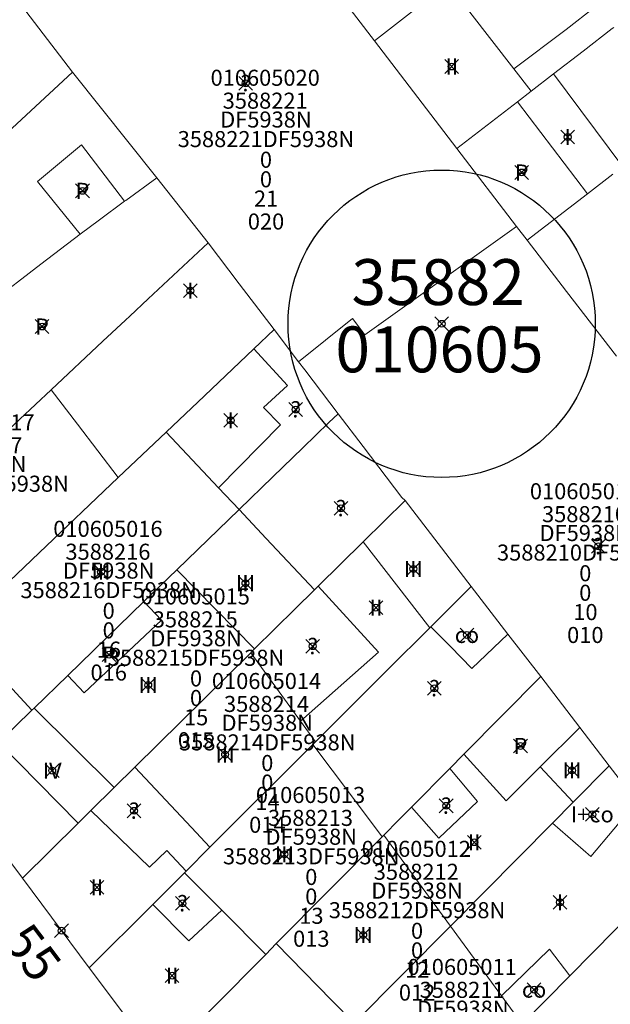
# Model space of a CAD drawing. Units: metres. Extents: x 452900 to 454027, y 4597990 to 4599343.
# Drawn here: x 453398 to 453424, y 4598592 to 4598635 of the extents above; entities that cross this region are included whole.
import ezdxf
from ezdxf.enums import TextEntityAlignment as Align

# ---------------------------------------------------------------- set-up
doc = ezdxf.new("R2010")
doc.units = ezdxf.units.M
doc.header["$MEASUREMENT"] = 0
doc.header["$PDMODE"] = 35
doc.header["$PDSIZE"] = 0.3
for name, color, linetype in [('2_CQPM_ILLES_NOVES', 6, 'Continuous'), ('2_CQPM_PARCELLES_NOVES', 31, 'Continuous'), ('2_CQPM_VOLUMETRIES_NOVES', 4, 'Continuous'), ('CQPM_ILLES_CODIGIS', 3, 'Continuous'), ('CQPM_ILLES_IDENT', 3, 'Continuous'), ('CQPM_ILLES_U', 3, 'Continuous'), ('CQPM_ILLES_UTM', 3, 'Continuous'), ('CQPM_NUMPOL', 6, 'Continuous'), ('CQPM_NUMPOL_CODGIS', 6, 'Continuous'), ('CQPM_NUMPOL_IDENT', 6, 'Continuous'), ('CQPM_NUMPOL_NUM', 6, 'Continuous'), ('CQPM_NUMPOL_NUMEDIF', 6, 'Continuous'), ('CQPM_NUMPOL_UTM', 6, 'Continuous'), ('CQPM_PARCEL_U', 2, 'Continuous'), ('CQPM_VOLUMETRIA_BLOC', 1, 'Continuous'), ('CQPM_VOLUMETRIA_IDENT', 1, 'Continuous'), ('CQPM_VOLUMETRIA_NUMEDIF', 1, 'Continuous'), ('CQPM_VOLUMETRIA_PLANTES', 1, 'Continuous')]:
    doc.layers.add(name, color=color, linetype=linetype)
doc.styles.add('ARIAL', font='arial.ttf')
doc.styles.get("Standard").update_dxf_attribs({"font": 'txt.shx'})

# ---------------------------------------------------------------- blocks, each defined once
blk = doc.blocks.new('CQPM_NUMPOL')
at = {"layer": 'CQPM_NUMPOL_IDENT'}
blk.add_point((0, 0), dxfattribs=at)
at = {"layer": 'CQPM_NUMPOL_CODGIS'}
blk.add_attdef('CODI_GIS', text='', height=1.05, dxfattribs=at).set_placement((0, -4.346), align=Align.CENTER)
at = {"layer": 'CQPM_NUMPOL_NUM', "color": 0}
blk.add_attdef('NUMERO', text='', height=1.05, dxfattribs=at).set_placement((0, -1.574), align=Align.CENTER)
at = {"layer": 'CQPM_NUMPOL_NUMEDIF'}
blk.add_attdef('NUM_EDIFICI', text='', height=1.05, dxfattribs=at).set_placement((0, -2.971), align=Align.CENTER)
at = {"layer": 'CQPM_NUMPOL_UTM'}
blk.add_attdef('UTM', text='', height=1.05, dxfattribs=at).set_placement((0, -5.906), align=Align.CENTER)
blk = doc.blocks.new('CQPM_VOLUMETRIA')
at = {"layer": 'CQPM_VOLUMETRIA_IDENT'}
blk.add_point((0, 0), dxfattribs=at)
at = {"layer": 'CQPM_VOLUMETRIA_NUMEDIF'}
blk.add_attdef('NUM_EDIFICI', text='', height=0.7, dxfattribs=at).set_placement((0, -1), align=Align.CENTER)
at = {"layer": 'CQPM_VOLUMETRIA_PLANTES'}
blk.add_attdef('PLANTES', text='', height=0.7, dxfattribs=at).set_placement((0, 0), align=Align.MIDDLE_CENTER)
blk = doc.blocks.new('CQPM_ILLES')
at = {"layer": 'CQPM_ILLES_IDENT'}
blk.add_circle((0, 0), 6.705, dxfattribs=at)
blk.add_point((0, 0), dxfattribs=at)
at = {"layer": 'CQPM_ILLES_CODIGIS', "color": 3, "style": 'ARIAL'}
blk.add_attdef('CODI_GIS', text='', height=2, dxfattribs=at).set_placement((-0.099, -1.116), align=Align.MIDDLE_CENTER)
at = {"layer": 'CQPM_ILLES_UTM', "color": 3, "style": 'ARIAL'}
blk.add_attdef('UTM_ILLA', text='', height=2, dxfattribs=at).set_placement((-0.155, 1.819), align=Align.MIDDLE_CENTER)
blk = doc.blocks.new('CQPM_PARCEL_U')

msp = doc.modelspace()

# ---------------------------------------------------------------- linework, layer by layer
at = {"layer": '2_CQPM_ILLES_NOVES', "linetype": 'Continuous', "lineweight": 0}
for points in [[(453395.21, 4598601.436), (453398.22, 4598597.414)], [(453422.116, 4598593.162), (453427.041, 4598598.159)], [(453398.22, 4598597.414), (453401.138, 4598593.514)], [(453401.138, 4598593.514), (453404.207, 4598589.425)], [(453420.039, 4598591.054), (453422.116, 4598593.162)]]:
    msp.add_lwpolyline(points, dxfattribs=at)
at = {"layer": '2_CQPM_PARCELLES_NOVES', "linetype": 'Continuous', "lineweight": 0}
for points in [[(453410.356, 4598638.167), (453413.582, 4598633.949)], [(453400.401, 4598632.58), (453397.282, 4598636.678)], [(453416.788, 4598636.44), (453413.582, 4598633.949)], [(453421.408, 4598632.503), (453422.69, 4598633.49), (453423.969, 4598634.475), (453424.037, 4598634.527)], [(453413.582, 4598633.949), (453417.179, 4598629.247)], [(453396.354, 4598628.824), (453400.401, 4598632.58)], [(453404.082, 4598627.972), (453400.401, 4598632.58)], [(453420.432, 4598631.751), (453421.408, 4598632.503)], [(453419.827, 4598631.286), (453420.432, 4598631.751)], [(453417.179, 4598629.247), (453419.827, 4598631.286)], [(453417.179, 4598629.247), (453419.783, 4598625.845)], [(453423.998, 4598628.127), (453422.886, 4598627.273)], [(453404.082, 4598627.972), (453402.737, 4598626.985), (453402.683, 4598626.945)], [(453406.325, 4598625.135), (453404.082, 4598627.972)], [(453422.886, 4598627.273), (453420.247, 4598625.245)], [(453400.738, 4598625.518), (453401.58, 4598626.136), (453402.683, 4598626.945)], [(453419.783, 4598625.845), (453413.164, 4598621.118), (453412.629, 4598621.829), (453410.279, 4598619.943)], [(453419.783, 4598625.845), (453420.247, 4598625.245)], [(453396.781, 4598622.481), (453399.027, 4598624.205), (453400.738, 4598625.518)], [(453406.325, 4598625.135), (453407.684, 4598623.35), (453409.205, 4598621.353)], [(453424.147, 4598620.196), (453421.973, 4598623.01), (453420.247, 4598625.245)], [(453408.315, 4598620.508), (453409.205, 4598621.353)], [(453410.279, 4598619.943), (453409.205, 4598621.353)], [(453404.49, 4598616.873), (453406.162, 4598618.462), (453408.315, 4598620.508)], [(453410.279, 4598619.943), (453410.545, 4598619.593), (453412.002, 4598617.68)], [(453412.002, 4598617.68), (453411.599, 4598617.291), (453410.465, 4598616.194), (453409.158, 4598614.929), (453407.677, 4598613.496)], [(453412.002, 4598617.68), (453413.089, 4598616.251), (453414.781, 4598614.03), (453414.922, 4598613.901)], [(453402.406, 4598614.892), (453404.49, 4598616.873)], [(453395.41, 4598608.244), (453397.207, 4598609.952), (453397.322, 4598610.062), (453398.948, 4598611.606), (453402.406, 4598614.892)], [(453414.922, 4598613.901), (453413.088, 4598612.09)], [(453417.813, 4598610.146), (453414.922, 4598613.901)], [(453407.677, 4598613.496), (453404.967, 4598610.874)], [(453413.088, 4598612.09), (453411.129, 4598610.157)], [(453404.967, 4598610.874), (453403.528, 4598609.482)], [(453411.129, 4598610.157), (453410.972, 4598610.002)], [(453417.813, 4598610.146), (453416.053, 4598608.39)], [(453419.412, 4598608.069), (453417.813, 4598610.146)], [(453408.353, 4598607.417), (453410.121, 4598609.162), (453410.972, 4598610.002)], [(453403.528, 4598609.482), (453400.204, 4598606.267)], [(453416.053, 4598608.39), (453415.997, 4598608.335)], [(453415.997, 4598608.335), (453414.158, 4598606.501), (453413.494, 4598605.838), (453411.012, 4598603.362)], [(453420.843, 4598606.21), (453419.412, 4598608.069)], [(453408.185, 4598607.251), (453403.127, 4598602.258)], [(453408.353, 4598607.417), (453408.185, 4598607.251)], [(453400.204, 4598606.267), (453398.731, 4598604.842)], [(453420.843, 4598606.21), (453417.49, 4598602.827)], [(453422.545, 4598603.999), (453420.843, 4598606.21)], [(453398.635, 4598604.749), (453397.175, 4598603.336)], [(453398.731, 4598604.842), (453398.635, 4598604.749)], [(453423.834, 4598602.325), (453422.545, 4598603.999)], [(453410.904, 4598603.255), (453406.409, 4598598.772)], [(453411.012, 4598603.362), (453410.904, 4598603.255)], [(453417.49, 4598602.827), (453416.874, 4598602.205)], [(453403.127, 4598602.258), (453402.23, 4598601.373)], [(453416.874, 4598602.205), (453415.207, 4598600.523)], [(453423.834, 4598602.325), (453422.265, 4598600.743)], [(453425.041, 4598600.756), (453423.834, 4598602.325)], [(453402.23, 4598601.373), (453401.214, 4598600.37)], [(453422.265, 4598600.743), (453421.352, 4598599.822)], [(453401.214, 4598600.37), (453400.658, 4598599.821)], [(453413.989, 4598599.294), (453414.655, 4598599.966), (453415.207, 4598600.523)], [(453400.658, 4598599.821), (453398.22, 4598597.414)], [(453421.352, 4598599.822), (453416.899, 4598595.331)], [(453413.926, 4598599.231), (453409.303, 4598594.566)], [(453413.989, 4598599.294), (453413.926, 4598599.231)], [(453406.409, 4598598.772), (453405.363, 4598597.728)], [(453405.292, 4598597.658), (453403.907, 4598596.276)], [(453405.363, 4598597.728), (453405.292, 4598597.658)], [(453403.907, 4598596.276), (453401.138, 4598593.514)], [(453416.899, 4598595.331), (453412.704, 4598591.1)], [(453409.303, 4598594.566), (453408.839, 4598594.098)], [(453408.839, 4598594.098), (453404.207, 4598589.425)]]:
    msp.add_lwpolyline(points, dxfattribs=at)
at = {"layer": '2_CQPM_VOLUMETRIES_NOVES', "linetype": 'Continuous', "lineweight": 0}
for points in [[(453419.672, 4598632.729), (453416.788, 4598636.44)], [(453419.672, 4598632.729), (453421.953, 4598634.445), (453423.227, 4598635.429), (453422.622, 4598636.207)], [(453420.432, 4598631.751), (453419.672, 4598632.729)], [(453424.423, 4598628.454), (453421.408, 4598632.503)], [(453408.315, 4598620.508), (453409.794, 4598618.905), (453408.746, 4598617.945), (453409.482, 4598617.196), (453406.783, 4598614.443)], [(453406.783, 4598614.443), (453404.49, 4598616.873)], [(453407.677, 4598613.496), (453406.783, 4598614.443)], [(453410.356, 4598604.264), (453412.629, 4598606.275), (453413.768, 4598607.281), (453411.129, 4598610.157)], [(453400.204, 4598606.267), (453400.916, 4598605.507), (453404.292, 4598608.668), (453403.528, 4598609.482)], [(453419.412, 4598608.069), (453417.841, 4598606.573), (453416.908, 4598607.521), (453416.053, 4598608.39)], [(453411.012, 4598603.362), (453410.356, 4598604.264)], [(453400.658, 4598599.821), (453397.175, 4598603.336)], [(453403.127, 4598602.258), (453405.595, 4598599.637), (453406.409, 4598598.772)], [(453415.207, 4598600.523), (453416.391, 4598599.167), (453418.087, 4598600.765), (453416.874, 4598602.205)], [(453406.92, 4598596.024), (453405.292, 4598597.658)], [(453403.907, 4598596.276), (453405.483, 4598594.686), (453406.92, 4598596.024)], [(453408.839, 4598594.098), (453406.92, 4598596.024)], [(453409.303, 4598594.566), (453411.732, 4598592.091), (453412.704, 4598591.1)]]:
    msp.add_lwpolyline(points, dxfattribs=at)
at = {"layer": '2_CQPM_VOLUMETRIES_NOVES', "linetype": 'Continuous', "lineweight": 0, "flags": 128}
for points in [[(453419.827, 4598631.286), (453422.886, 4598627.273)], [(453402.683, 4598626.945), (453400.807, 4598629.414), (453398.887, 4598627.807), (453400.738, 4598625.518)], [(453406.325, 4598625.135), (453403.708, 4598622.687), (453402.907, 4598621.936), (453402.714, 4598621.756), (453401.733, 4598620.838), (453399.473, 4598618.722)], [(453399.473, 4598618.722), (453398.104, 4598617.442), (453394.836, 4598614.383)], [(453402.406, 4598614.892), (453400.624, 4598617.219), (453399.473, 4598618.722)], [(453407.677, 4598613.496), (453408.867, 4598612.234), (453410.972, 4598610.002)], [(453415.997, 4598608.335), (453413.088, 4598612.09)], [(453408.353, 4598607.417), (453404.967, 4598610.874)], [(453395.41, 4598608.244), (453398.635, 4598604.749)], [(453410.356, 4598604.264), (453408.185, 4598607.251)], [(453398.731, 4598604.842), (453402.23, 4598601.373)], [(453420.816, 4598602.276), (453422.545, 4598603.999)], [(453413.926, 4598599.231), (453412.588, 4598601.014), (453410.904, 4598603.255)], [(453417.49, 4598602.827), (453419.333, 4598600.799), (453420.816, 4598602.276)], [(453422.265, 4598600.743), (453420.816, 4598602.276)], [(453425.041, 4598600.756), (453423.035, 4598598.371), (453421.352, 4598599.822)], [(453405.363, 4598597.728), (453404.528, 4598598.622), (453403.766, 4598597.897), (453401.214, 4598600.37)], [(453413.989, 4598599.294), (453416.899, 4598595.331)], [(453416.899, 4598595.331), (453419.128, 4598592.295)], [(453422.116, 4598593.162), (453421.223, 4598594.319), (453419.128, 4598592.295)], [(453419.128, 4598592.295), (453420.039, 4598591.054)]]:
    msp.add_lwpolyline(points, dxfattribs=at)

# ---------------------------------------------------------------- block references
at = {"layer": 'CQPM_ILLES_U', "xscale": 1.000001550389833, "yscale": 1.000001550389833, "zscale": 1.000001550389833, "rotation": 359.9995652698055}
msp.add_blockref('CQPM_ILLES', (453416.522, 4598621.601), dxfattribs=at).add_auto_attribs({'UTM_ILLA': '35882', 'CODI_GIS': '010605'})
at = {"layer": 'CQPM_NUMPOL'}
ref = msp.add_blockref('CQPM_NUMPOL', (453399.928, 4598595.13), dxfattribs=dict(at, xscale=1.500002325668672, yscale=1.500002325668672, zscale=1.0000015504, rotation=306.999565264478))
ref.add_attrib('NUMERO', '55', dxfattribs={"layer": 'CQPM_NUMPOL_NUM', "color": 0, "height": 1.575, "rotation": 306.9996}).set_placement((453398.043, 4598593.709), align=Align.CENTER)
at = {"layer": 'CQPM_PARCEL_U'}
ref = msp.add_blockref('CQPM_PARCEL_U', (453408.818, 4598630.913), dxfattribs=at)
ref.add_attrib('REFCA_PAR', '0', dxfattribs={"height": 0.7}).set_placement((453408.851, 4598627.554), align=Align.CENTER)
ref.add_attrib('REFCA_POL', '0', dxfattribs={"height": 0.7}).set_placement((453408.851, 4598628.407), align=Align.CENTER)
ref.add_attrib('UTM_TOTAL', '3588221DF5938N', dxfattribs={"height": 0.7}).set_placement((453408.851, 4598629.308), align=Align.CENTER)
ref.add_attrib('UTM', '3588221', dxfattribs={"height": 0.7}).set_placement((453408.818, 4598630.983), align=Align.CENTER)
ref.add_attrib('CODI_GIS', '010605020', dxfattribs={"height": 0.7}).set_placement((453408.818, 4598631.983), align=Align.CENTER)
ref.add_attrib('PARCEL_GIS', '020', dxfattribs={"height": 0.7}).set_placement((453408.854, 4598625.713), align=Align.CENTER)
ref.add_attrib('PARCEL_UTM', '21', dxfattribs={"height": 0.7}).set_placement((453408.858, 4598626.713), align=Align.CENTER)
ref.add_attrib('PLANOL', 'DF5938N', dxfattribs={"height": 0.7}).set_placement((453408.851, 4598630.161), align=Align.CENTER)
ref = msp.add_blockref('CQPM_PARCEL_U', (453396.368, 4598615.882), dxfattribs=at)
ref.add_attrib('REFCA_PAR', '0', dxfattribs={"height": 0.7}).set_placement((453396.401, 4598612.523), align=Align.CENTER)
ref.add_attrib('REFCA_POL', '0', dxfattribs={"height": 0.7}).set_placement((453396.401, 4598613.376), align=Align.CENTER)
ref.add_attrib('UTM_TOTAL', '3588217DF5938N', dxfattribs={"height": 0.7}).set_placement((453396.401, 4598614.276), align=Align.CENTER)
ref.add_attrib('UTM', '3588217', dxfattribs={"height": 0.7}).set_placement((453396.368, 4598615.952), align=Align.CENTER)
ref.add_attrib('CODI_GIS', '010605017', dxfattribs={"height": 0.7}).set_placement((453396.368, 4598616.952), align=Align.CENTER)
ref.add_attrib('PARCEL_GIS', '017', dxfattribs={"height": 0.7}).set_placement((453396.403, 4598610.682), align=Align.CENTER)
ref.add_attrib('PARCEL_UTM', '17', dxfattribs={"height": 0.7}).set_placement((453396.407, 4598611.681), align=Align.CENTER)
ref.add_attrib('PLANOL', 'DF5938N', dxfattribs={"height": 0.7}).set_placement((453396.401, 4598615.13), align=Align.CENTER)
ref = msp.add_blockref('CQPM_PARCEL_U', (453422.755, 4598612.878), dxfattribs=at)
ref.add_attrib('REFCA_PAR', '0', dxfattribs={"height": 0.7}).set_placement((453422.788, 4598609.519), align=Align.CENTER)
ref.add_attrib('REFCA_POL', '0', dxfattribs={"height": 0.7}).set_placement((453422.788, 4598610.372), align=Align.CENTER)
ref.add_attrib('UTM_TOTAL', '3588210DF5938N', dxfattribs={"height": 0.7}).set_placement((453422.788, 4598611.273), align=Align.CENTER)
ref.add_attrib('UTM', '3588210', dxfattribs={"height": 0.7}).set_placement((453422.755, 4598612.948), align=Align.CENTER)
ref.add_attrib('CODI_GIS', '010605010', dxfattribs={"height": 0.7}).set_placement((453422.755, 4598613.948), align=Align.CENTER)
ref.add_attrib('PARCEL_GIS', '010', dxfattribs={"height": 0.7}).set_placement((453422.79, 4598607.678), align=Align.CENTER)
ref.add_attrib('PARCEL_UTM', '10', dxfattribs={"height": 0.7}).set_placement((453422.794, 4598608.678), align=Align.CENTER)
ref.add_attrib('PLANOL', 'DF5938N', dxfattribs={"height": 0.7}).set_placement((453422.788, 4598612.126), align=Align.CENTER)
ref = msp.add_blockref('CQPM_PARCEL_U', (453401.954, 4598611.24), dxfattribs=at)
ref.add_attrib('REFCA_PAR', '0', dxfattribs={"height": 0.7}).set_placement((453401.987, 4598607.88), align=Align.CENTER)
ref.add_attrib('REFCA_POL', '0', dxfattribs={"height": 0.7}).set_placement((453401.987, 4598608.734), align=Align.CENTER)
ref.add_attrib('UTM_TOTAL', '3588216DF5938N', dxfattribs={"height": 0.7}).set_placement((453401.987, 4598609.634), align=Align.CENTER)
ref.add_attrib('UTM', '3588216', dxfattribs={"height": 0.7}).set_placement((453401.954, 4598611.309), align=Align.CENTER)
ref.add_attrib('CODI_GIS', '010605016', dxfattribs={"height": 0.7}).set_placement((453401.954, 4598612.309), align=Align.CENTER)
ref.add_attrib('PARCEL_GIS', '016', dxfattribs={"height": 0.7}).set_placement((453401.989, 4598606.04), align=Align.CENTER)
ref.add_attrib('PARCEL_UTM', '16', dxfattribs={"height": 0.7}).set_placement((453401.993, 4598607.039), align=Align.CENTER)
ref.add_attrib('PLANOL', 'DF5938N', dxfattribs={"height": 0.7}).set_placement((453401.987, 4598610.487), align=Align.CENTER)
ref = msp.add_blockref('CQPM_PARCEL_U', (453405.766, 4598608.289), dxfattribs=at)
ref.add_attrib('REFCA_PAR', '0', dxfattribs={"height": 0.7}).set_placement((453405.799, 4598604.93), align=Align.CENTER)
ref.add_attrib('REFCA_POL', '0', dxfattribs={"height": 0.7}).set_placement((453405.799, 4598605.783), align=Align.CENTER)
ref.add_attrib('UTM_TOTAL', '3588215DF5938N', dxfattribs={"height": 0.7}).set_placement((453405.799, 4598606.684), align=Align.CENTER)
ref.add_attrib('UTM', '3588215', dxfattribs={"height": 0.7}).set_placement((453405.766, 4598608.359), align=Align.CENTER)
ref.add_attrib('CODI_GIS', '010605015', dxfattribs={"height": 0.7}).set_placement((453405.766, 4598609.359), align=Align.CENTER)
ref.add_attrib('PARCEL_GIS', '015', dxfattribs={"height": 0.7}).set_placement((453405.801, 4598603.089), align=Align.CENTER)
ref.add_attrib('PARCEL_UTM', '15', dxfattribs={"height": 0.7}).set_placement((453405.805, 4598604.089), align=Align.CENTER)
ref.add_attrib('PLANOL', 'DF5938N', dxfattribs={"height": 0.7}).set_placement((453405.799, 4598607.537), align=Align.CENTER)
ref = msp.add_blockref('CQPM_PARCEL_U', (453408.876, 4598604.6), dxfattribs=at)
ref.add_attrib('REFCA_PAR', '0', dxfattribs={"height": 0.7}).set_placement((453408.909, 4598601.24), align=Align.CENTER)
ref.add_attrib('REFCA_POL', '0', dxfattribs={"height": 0.7}).set_placement((453408.909, 4598602.094), align=Align.CENTER)
ref.add_attrib('UTM_TOTAL', '3588214DF5938N', dxfattribs={"height": 0.7}).set_placement((453408.909, 4598602.994), align=Align.CENTER)
ref.add_attrib('UTM', '3588214', dxfattribs={"height": 0.7}).set_placement((453408.876, 4598604.67), align=Align.CENTER)
ref.add_attrib('CODI_GIS', '010605014', dxfattribs={"height": 0.7}).set_placement((453408.876, 4598605.67), align=Align.CENTER)
ref.add_attrib('PARCEL_GIS', '014', dxfattribs={"height": 0.7}).set_placement((453408.912, 4598599.4), align=Align.CENTER)
ref.add_attrib('PARCEL_UTM', '14', dxfattribs={"height": 0.7}).set_placement((453408.916, 4598600.399), align=Align.CENTER)
ref.add_attrib('PLANOL', 'DF5938N', dxfattribs={"height": 0.7}).set_placement((453408.909, 4598603.848), align=Align.CENTER)
ref = msp.add_blockref('CQPM_PARCEL_U', (453410.796, 4598599.63), dxfattribs=at)
ref.add_attrib('REFCA_PAR', '0', dxfattribs={"height": 0.7}).set_placement((453410.829, 4598596.271), align=Align.CENTER)
ref.add_attrib('REFCA_POL', '0', dxfattribs={"height": 0.7}).set_placement((453410.829, 4598597.124), align=Align.CENTER)
ref.add_attrib('UTM_TOTAL', '3588213DF5938N', dxfattribs={"height": 0.7}).set_placement((453410.829, 4598598.024), align=Align.CENTER)
ref.add_attrib('UTM', '3588213', dxfattribs={"height": 0.7}).set_placement((453410.796, 4598599.7), align=Align.CENTER)
ref.add_attrib('CODI_GIS', '010605013', dxfattribs={"height": 0.7}).set_placement((453410.796, 4598600.7), align=Align.CENTER)
ref.add_attrib('PARCEL_GIS', '013', dxfattribs={"height": 0.7}).set_placement((453410.831, 4598594.43), align=Align.CENTER)
ref.add_attrib('PARCEL_UTM', '13', dxfattribs={"height": 0.7}).set_placement((453410.835, 4598595.429), align=Align.CENTER)
ref.add_attrib('PLANOL', 'DF5938N', dxfattribs={"height": 0.7}).set_placement((453410.829, 4598598.878), align=Align.CENTER)
ref = msp.add_blockref('CQPM_PARCEL_U', (453415.413, 4598597.281), dxfattribs=at)
ref.add_attrib('REFCA_PAR', '0', dxfattribs={"height": 0.7}).set_placement((453415.446, 4598593.921), align=Align.CENTER)
ref.add_attrib('REFCA_POL', '0', dxfattribs={"height": 0.7}).set_placement((453415.446, 4598594.774), align=Align.CENTER)
ref.add_attrib('UTM_TOTAL', '3588212DF5938N', dxfattribs={"height": 0.7}).set_placement((453415.446, 4598595.675), align=Align.CENTER)
ref.add_attrib('UTM', '3588212', dxfattribs={"height": 0.7}).set_placement((453415.413, 4598597.35), align=Align.CENTER)
ref.add_attrib('CODI_GIS', '010605012', dxfattribs={"height": 0.7}).set_placement((453415.413, 4598598.35), align=Align.CENTER)
ref.add_attrib('PARCEL_GIS', '012', dxfattribs={"height": 0.7}).set_placement((453415.448, 4598592.081), align=Align.CENTER)
ref.add_attrib('PARCEL_UTM', '12', dxfattribs={"height": 0.7}).set_placement((453415.452, 4598593.08), align=Align.CENTER)
ref.add_attrib('PLANOL', 'DF5938N', dxfattribs={"height": 0.7}).set_placement((453415.446, 4598596.528), align=Align.CENTER)
ref = msp.add_blockref('CQPM_PARCEL_U', (453417.413, 4598592.131), dxfattribs=at)
ref.add_attrib('REFCA_PAR', '0', dxfattribs={"height": 0.7}).set_placement((453417.446, 4598588.771), align=Align.CENTER)
ref.add_attrib('REFCA_POL', '0', dxfattribs={"height": 0.7}).set_placement((453417.446, 4598589.624), align=Align.CENTER)
ref.add_attrib('UTM_TOTAL', '3588211DF5938N', dxfattribs={"height": 0.7}).set_placement((453417.446, 4598590.525), align=Align.CENTER)
ref.add_attrib('UTM', '3588211', dxfattribs={"height": 0.7}).set_placement((453417.413, 4598592.2), align=Align.CENTER)
ref.add_attrib('CODI_GIS', '010605011', dxfattribs={"height": 0.7}).set_placement((453417.413, 4598593.2), align=Align.CENTER)
ref.add_attrib('PARCEL_GIS', '011', dxfattribs={"height": 0.7}).set_placement((453417.448, 4598586.931), align=Align.CENTER)
ref.add_attrib('PARCEL_UTM', '11', dxfattribs={"height": 0.7}).set_placement((453417.452, 4598587.93), align=Align.CENTER)
ref.add_attrib('PLANOL', 'DF5938N', dxfattribs={"height": 0.7}).set_placement((453417.446, 4598591.378), align=Align.CENTER)
at = {"layer": 'CQPM_VOLUMETRIA_BLOC', "color": 7}
ref = msp.add_blockref('CQPM_VOLUMETRIA', (453416.961, 4598632.824), dxfattribs=dict(at, xscale=1.000001550400009, yscale=1.000001550400009, zscale=1.000001550400009, rotation=359.9995652666707))
ref.add_attrib('PLANTES', 'II', dxfattribs={"layer": 'CQPM_VOLUMETRIA_PLANTES', "height": 0.7, "rotation": 359.9996}).set_placement((453416.961, 4598632.824), align=Align.MIDDLE_CENTER)
ref = msp.add_blockref('CQPM_VOLUMETRIA', (453407.97, 4598632.092), dxfattribs=dict(at, xscale=1.000001550400009, yscale=1.000001550400009, zscale=1.000001550400009, rotation=359.9995652666707))
ref.add_attrib('PLANTES', '?', dxfattribs={"layer": 'CQPM_VOLUMETRIA_PLANTES', "height": 0.7, "rotation": 359.9996}).set_placement((453407.97, 4598632.092), align=Align.MIDDLE_CENTER)
ref = msp.add_blockref('CQPM_VOLUMETRIA', (453422.023, 4598629.749), dxfattribs=dict(at, xscale=1.000001550400009, yscale=1.000001550400009, zscale=1.000001550400009, rotation=359.9995652666707))
ref.add_attrib('PLANTES', 'I', dxfattribs={"layer": 'CQPM_VOLUMETRIA_PLANTES', "height": 0.7, "rotation": 359.9996}).set_placement((453422.023, 4598629.749), align=Align.MIDDLE_CENTER)
ref = msp.add_blockref('CQPM_VOLUMETRIA', (453420.013, 4598628.201), dxfattribs=dict(at, xscale=1.000001550400009, yscale=1.000001550400009, zscale=1.000001550400009, rotation=359.9995652666707))
ref.add_attrib('PLANTES', 'P', dxfattribs={"layer": 'CQPM_VOLUMETRIA_PLANTES', "height": 0.7, "rotation": 359.9996}).set_placement((453420.013, 4598628.201), align=Align.MIDDLE_CENTER)
ref = msp.add_blockref('CQPM_VOLUMETRIA', (453400.845, 4598627.4), dxfattribs=dict(at, xscale=1.000001550400009, yscale=1.000001550400009, zscale=1.000001550400009, rotation=359.9995652666707))
ref.add_attrib('PLANTES', 'P', dxfattribs={"layer": 'CQPM_VOLUMETRIA_PLANTES', "height": 0.7, "rotation": 359.9996}).set_placement((453400.845, 4598627.4), align=Align.MIDDLE_CENTER)
ref = msp.add_blockref('CQPM_VOLUMETRIA', (453405.554, 4598623.043), dxfattribs=dict(at, xscale=1.000001550400009, yscale=1.000001550400009, zscale=1.000001550400009, rotation=359.9995652666707))
ref.add_attrib('PLANTES', 'I', dxfattribs={"layer": 'CQPM_VOLUMETRIA_PLANTES', "height": 0.7, "rotation": 359.9996}).set_placement((453405.554, 4598623.043), align=Align.MIDDLE_CENTER)
ref = msp.add_blockref('CQPM_VOLUMETRIA', (453399.078, 4598621.483), dxfattribs=dict(at, xscale=1.000001550400009, yscale=1.000001550400009, zscale=1.000001550400009, rotation=359.9995652666707))
ref.add_attrib('PLANTES', 'P', dxfattribs={"layer": 'CQPM_VOLUMETRIA_PLANTES', "height": 0.7, "rotation": 359.9996}).set_placement((453399.078, 4598621.483), align=Align.MIDDLE_CENTER)
ref = msp.add_blockref('CQPM_VOLUMETRIA', (453410.15, 4598617.863), dxfattribs=dict(at, xscale=1.000001550400009, yscale=1.000001550400009, zscale=1.000001550400009, rotation=359.9995652666707))
ref.add_attrib('PLANTES', '?', dxfattribs={"layer": 'CQPM_VOLUMETRIA_PLANTES', "height": 0.7, "rotation": 359.9996}).set_placement((453410.15, 4598617.863), align=Align.MIDDLE_CENTER)
ref = msp.add_blockref('CQPM_VOLUMETRIA', (453407.311, 4598617.388), dxfattribs=dict(at, xscale=1.000001550400009, yscale=1.000001550400009, zscale=1.000001550400009, rotation=359.9995652666707))
ref.add_attrib('PLANTES', 'I', dxfattribs={"layer": 'CQPM_VOLUMETRIA_PLANTES', "height": 0.7, "rotation": 359.9996}).set_placement((453407.311, 4598617.388), align=Align.MIDDLE_CENTER)
ref = msp.add_blockref('CQPM_VOLUMETRIA', (453412.123, 4598613.554), dxfattribs=dict(at, xscale=1.000001550400009, yscale=1.000001550400009, zscale=1.000001550400009, rotation=359.9995652666707))
ref.add_attrib('PLANTES', '?', dxfattribs={"layer": 'CQPM_VOLUMETRIA_PLANTES', "height": 0.7, "rotation": 359.9996}).set_placement((453412.123, 4598613.554), align=Align.MIDDLE_CENTER)
ref = msp.add_blockref('CQPM_VOLUMETRIA', (453423.36, 4598611.897), dxfattribs=dict(at, xscale=1.000001550400009, yscale=1.000001550400009, zscale=1.000001550400009, rotation=359.9995652666707))
ref.add_attrib('PLANTES', '?', dxfattribs={"layer": 'CQPM_VOLUMETRIA_PLANTES', "height": 0.7, "rotation": 359.9996}).set_placement((453423.36, 4598611.897), align=Align.MIDDLE_CENTER)
ref = msp.add_blockref('CQPM_VOLUMETRIA', (453401.654, 4598610.788), dxfattribs=dict(at, xscale=1.000001550400009, yscale=1.000001550400009, zscale=1.000001550400009, rotation=359.9995652666707))
ref.add_attrib('PLANTES', 'III', dxfattribs={"layer": 'CQPM_VOLUMETRIA_PLANTES', "height": 0.7, "rotation": 359.9996}).set_placement((453401.654, 4598610.788), align=Align.MIDDLE_CENTER)
ref = msp.add_blockref('CQPM_VOLUMETRIA', (453415.286, 4598610.911), dxfattribs=dict(at, xscale=1.000001550400009, yscale=1.000001550400009, zscale=1.000001550400009, rotation=359.9995652666707))
ref.add_attrib('PLANTES', 'III', dxfattribs={"layer": 'CQPM_VOLUMETRIA_PLANTES', "height": 0.7, "rotation": 359.9996}).set_placement((453415.286, 4598610.911), align=Align.MIDDLE_CENTER)
ref = msp.add_blockref('CQPM_VOLUMETRIA', (453407.958, 4598610.288), dxfattribs=dict(at, xscale=1.000001550400009, yscale=1.000001550400009, zscale=1.000001550400009, rotation=359.9995652666707))
ref.add_attrib('PLANTES', 'III', dxfattribs={"layer": 'CQPM_VOLUMETRIA_PLANTES', "height": 0.7, "rotation": 359.9996}).set_placement((453407.958, 4598610.288), align=Align.MIDDLE_CENTER)
ref = msp.add_blockref('CQPM_VOLUMETRIA', (453413.654, 4598609.224), dxfattribs=dict(at, xscale=1.000001550400009, yscale=1.000001550400009, zscale=1.000001550400009, rotation=359.9995652666707))
ref.add_attrib('PLANTES', 'II', dxfattribs={"layer": 'CQPM_VOLUMETRIA_PLANTES', "height": 0.7, "rotation": 359.9996}).set_placement((453413.654, 4598609.224), align=Align.MIDDLE_CENTER)
ref = msp.add_blockref('CQPM_VOLUMETRIA', (453417.624, 4598608.03), dxfattribs=dict(at, xscale=1.000001550400009, yscale=1.000001550400009, zscale=1.000001550400009, rotation=359.9995652666707))
ref.add_attrib('PLANTES', 'co', dxfattribs={"layer": 'CQPM_VOLUMETRIA_PLANTES', "height": 0.7, "rotation": 359.9996}).set_placement((453417.624, 4598608.03), align=Align.MIDDLE_CENTER)
ref = msp.add_blockref('CQPM_VOLUMETRIA', (453402.003, 4598607.171), dxfattribs=dict(at, xscale=1.000001550400009, yscale=1.000001550400009, zscale=1.000001550400009, rotation=359.9995652666707))
ref.add_attrib('PLANTES', 'P', dxfattribs={"layer": 'CQPM_VOLUMETRIA_PLANTES', "height": 0.7, "rotation": 359.9996}).set_placement((453402.003, 4598607.171), align=Align.MIDDLE_CENTER)
ref = msp.add_blockref('CQPM_VOLUMETRIA', (453410.892, 4598607.538), dxfattribs=dict(at, xscale=1.000001550400009, yscale=1.000001550400009, zscale=1.000001550400009, rotation=359.9995652666707))
ref.add_attrib('PLANTES', '?', dxfattribs={"layer": 'CQPM_VOLUMETRIA_PLANTES', "height": 0.7, "rotation": 359.9996}).set_placement((453410.892, 4598607.538), align=Align.MIDDLE_CENTER)
ref = msp.add_blockref('CQPM_VOLUMETRIA', (453403.712, 4598605.845), dxfattribs=dict(at, xscale=1.000001550400009, yscale=1.000001550400009, zscale=1.000001550400009, rotation=359.9995652666707))
ref.add_attrib('PLANTES', 'III', dxfattribs={"layer": 'CQPM_VOLUMETRIA_PLANTES', "height": 0.7, "rotation": 359.9996}).set_placement((453403.712, 4598605.845), align=Align.MIDDLE_CENTER)
ref = msp.add_blockref('CQPM_VOLUMETRIA', (453416.203, 4598605.701), dxfattribs=dict(at, xscale=1.000001550400009, yscale=1.000001550400009, zscale=1.000001550400009, rotation=359.9995652666707))
ref.add_attrib('PLANTES', '?', dxfattribs={"layer": 'CQPM_VOLUMETRIA_PLANTES', "height": 0.7, "rotation": 359.9996}).set_placement((453416.203, 4598605.701), align=Align.MIDDLE_CENTER)
ref = msp.add_blockref('CQPM_VOLUMETRIA', (453419.962, 4598603.19), dxfattribs=dict(at, xscale=1.000001550400009, yscale=1.000001550400009, zscale=1.000001550400009, rotation=359.9995652666707))
ref.add_attrib('PLANTES', 'P', dxfattribs={"layer": 'CQPM_VOLUMETRIA_PLANTES', "height": 0.7, "rotation": 359.9996}).set_placement((453419.962, 4598603.19), align=Align.MIDDLE_CENTER)
ref = msp.add_blockref('CQPM_VOLUMETRIA', (453407.07, 4598602.813), dxfattribs=dict(at, xscale=1.000001550400009, yscale=1.000001550400009, zscale=1.000001550400009, rotation=359.9995652666707))
ref.add_attrib('PLANTES', 'III', dxfattribs={"layer": 'CQPM_VOLUMETRIA_PLANTES', "height": 0.7, "rotation": 359.9996}).set_placement((453407.07, 4598602.813), align=Align.MIDDLE_CENTER)
ref = msp.add_blockref('CQPM_VOLUMETRIA', (453399.521, 4598602.112), dxfattribs=dict(at, xscale=1.000001550400009, yscale=1.000001550400009, zscale=1.000001550400009, rotation=359.9995652666707))
ref.add_attrib('PLANTES', 'IV', dxfattribs={"layer": 'CQPM_VOLUMETRIA_PLANTES', "height": 0.7, "rotation": 359.9996}).set_placement((453399.521, 4598602.112), align=Align.MIDDLE_CENTER)
ref = msp.add_blockref('CQPM_VOLUMETRIA', (453422.206, 4598602.12), dxfattribs=dict(at, xscale=1.000001550400009, yscale=1.000001550400009, zscale=1.000001550400009, rotation=359.9995652666707))
ref.add_attrib('PLANTES', 'III', dxfattribs={"layer": 'CQPM_VOLUMETRIA_PLANTES', "height": 0.7, "rotation": 359.9996}).set_placement((453422.206, 4598602.12), align=Align.MIDDLE_CENTER)
ref = msp.add_blockref('CQPM_VOLUMETRIA', (453403.095, 4598600.358), dxfattribs=dict(at, xscale=1.000001550400009, yscale=1.000001550400009, zscale=1.000001550400009, rotation=359.9995652666707))
ref.add_attrib('PLANTES', '?', dxfattribs={"layer": 'CQPM_VOLUMETRIA_PLANTES', "height": 0.7, "rotation": 359.9996}).set_placement((453403.095, 4598600.358), align=Align.MIDDLE_CENTER)
ref = msp.add_blockref('CQPM_VOLUMETRIA', (453416.717, 4598600.577), dxfattribs=dict(at, xscale=1.000001550400009, yscale=1.000001550400009, zscale=1.000001550400009, rotation=359.9995652666707))
ref.add_attrib('PLANTES', '?', dxfattribs={"layer": 'CQPM_VOLUMETRIA_PLANTES', "height": 0.7, "rotation": 359.9996}).set_placement((453416.717, 4598600.577), align=Align.MIDDLE_CENTER)
ref = msp.add_blockref('CQPM_VOLUMETRIA', (453423.095, 4598600.204), dxfattribs=dict(at, xscale=1.000001550400009, yscale=1.000001550400009, zscale=1.000001550400009, rotation=359.9995652666707))
ref.add_attrib('PLANTES', 'I+co', dxfattribs={"layer": 'CQPM_VOLUMETRIA_PLANTES', "height": 0.7, "rotation": 359.9996}).set_placement((453423.095, 4598600.204), align=Align.MIDDLE_CENTER)
ref = msp.add_blockref('CQPM_VOLUMETRIA', (453417.943, 4598598.989), dxfattribs=dict(at, xscale=1.000001550400009, yscale=1.000001550400009, zscale=1.000001550400009, rotation=359.9995652666707))
ref.add_attrib('PLANTES', 'II', dxfattribs={"layer": 'CQPM_VOLUMETRIA_PLANTES', "height": 0.7, "rotation": 359.9996}).set_placement((453417.943, 4598598.989), align=Align.MIDDLE_CENTER)
ref = msp.add_blockref('CQPM_VOLUMETRIA', (453409.658, 4598598.461), dxfattribs=dict(at, xscale=1.000001550400009, yscale=1.000001550400009, zscale=1.000001550400009, rotation=359.9995652666707))
ref.add_attrib('PLANTES', 'III', dxfattribs={"layer": 'CQPM_VOLUMETRIA_PLANTES', "height": 0.7, "rotation": 359.9996}).set_placement((453409.658, 4598598.461), align=Align.MIDDLE_CENTER)
ref = msp.add_blockref('CQPM_VOLUMETRIA', (453401.472, 4598597.025), dxfattribs=dict(at, xscale=1.000001550400009, yscale=1.000001550400009, zscale=1.000001550400009, rotation=359.9995652666707))
ref.add_attrib('PLANTES', 'II', dxfattribs={"layer": 'CQPM_VOLUMETRIA_PLANTES', "height": 0.7, "rotation": 359.9996}).set_placement((453401.472, 4598597.025), align=Align.MIDDLE_CENTER)
ref = msp.add_blockref('CQPM_VOLUMETRIA', (453405.208, 4598596.322), dxfattribs=dict(at, xscale=1.000001550400009, yscale=1.000001550400009, zscale=1.000001550400009, rotation=359.9995652666707))
ref.add_attrib('PLANTES', '?', dxfattribs={"layer": 'CQPM_VOLUMETRIA_PLANTES', "height": 0.7, "rotation": 359.9996}).set_placement((453405.208, 4598596.322), align=Align.MIDDLE_CENTER)
ref = msp.add_blockref('CQPM_VOLUMETRIA', (453421.686, 4598596.367), dxfattribs=dict(at, xscale=1.000001550400009, yscale=1.000001550400009, zscale=1.000001550400009, rotation=359.9995652666707))
ref.add_attrib('PLANTES', 'I', dxfattribs={"layer": 'CQPM_VOLUMETRIA_PLANTES', "height": 0.7, "rotation": 359.9996}).set_placement((453421.686, 4598596.367), align=Align.MIDDLE_CENTER)
ref = msp.add_blockref('CQPM_VOLUMETRIA', (453413.095, 4598594.947), dxfattribs=dict(at, xscale=1.000001550400009, yscale=1.000001550400009, zscale=1.000001550400009, rotation=359.9995652666707))
ref.add_attrib('PLANTES', 'III', dxfattribs={"layer": 'CQPM_VOLUMETRIA_PLANTES', "height": 0.7, "rotation": 359.9996}).set_placement((453413.095, 4598594.947), align=Align.MIDDLE_CENTER)
ref = msp.add_blockref('CQPM_VOLUMETRIA', (453404.756, 4598593.169), dxfattribs=dict(at, xscale=1.000001550400009, yscale=1.000001550400009, zscale=1.000001550400009, rotation=359.9995652666707))
ref.add_attrib('PLANTES', 'II', dxfattribs={"layer": 'CQPM_VOLUMETRIA_PLANTES', "height": 0.7, "rotation": 359.9996}).set_placement((453404.756, 4598593.169), align=Align.MIDDLE_CENTER)
ref = msp.add_blockref('CQPM_VOLUMETRIA', (453420.555, 4598592.558), dxfattribs=dict(at, xscale=1.000001550400009, yscale=1.000001550400009, zscale=1.000001550400009, rotation=359.9995652666707))
ref.add_attrib('PLANTES', 'co', dxfattribs={"layer": 'CQPM_VOLUMETRIA_PLANTES', "height": 0.7, "rotation": 359.9996}).set_placement((453420.555, 4598592.558), align=Align.MIDDLE_CENTER)

doc.saveas('drawing.dxf')
